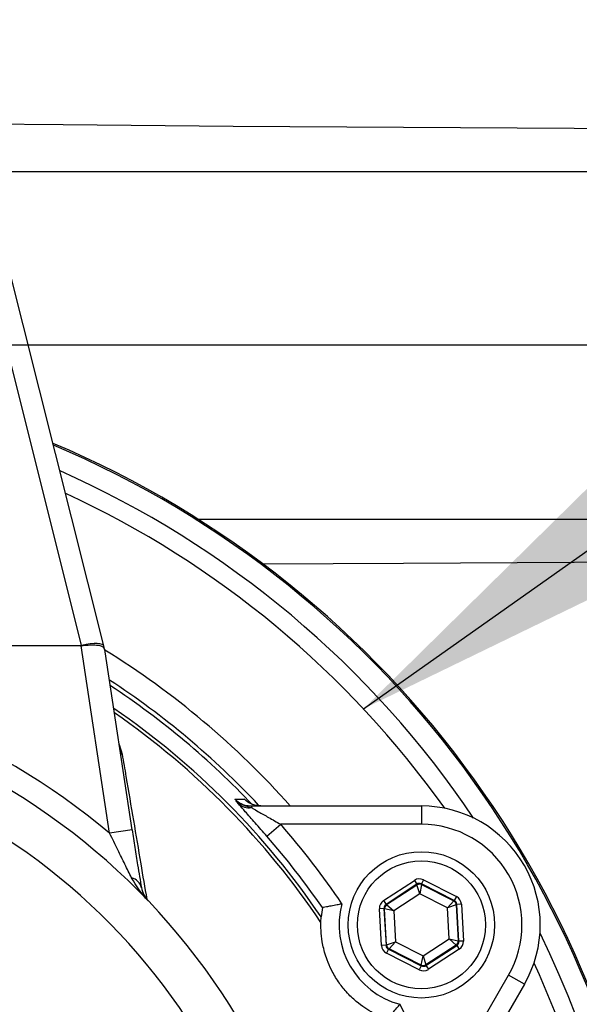
# Model space of a CAD drawing. Units: millimetres. Extents: x 144 to 14976, y 144 to 10548.
# Drawn here: x 3287 to 3348, y 8208 to 8315 of the extents above; entities that cross this region are included whole.
import ezdxf

# ---------------------------------------------------------------- set-up
doc = ezdxf.new("R2010")
doc.units = ezdxf.units.MM
doc.header["$LTSCALE"] = 36
doc.linetypes.add('SLD-Solid', pattern=[0])
doc.layers.add('FORMAT', color=7, linetype='SLD-Solid')
doc.styles.add('SLDTEXTSTYLE0', font='GOTHIC.TTF', dxfattribs={"width": 0.913})
doc.styles.get("Standard").update_dxf_attribs({"font": 'GOTHIC.TTF'})
doc.dimstyles.new('SLDDIMSTYLE2', dxfattribs={"dimtxt": 126, "dimasz": 118.872, "dimexe": 0, "dimexo": 0.0625, "dimgap": 31.5, "dimtad": 1, "dimdec": 0, "dimrnd": 1e-09, "dimzin": 12, "dimdsep": 46, "dimtxsty": 'SLDTEXTSTYLE0', "dimblk1": 'NONE', "dimsah": 1, "dimcen": 0, "dimadec": 0, "dimazin": 3, "dimtfac": 1, "dimtdec": 0, "dimtmove": 0, "dimatfit": 3, "dimldrblk": 'NONE', "dimfxl": 1, "dimfrac": 2, "dimtolj": 1, "dimtzin": 12, "dimarcsym": 0})
doc.dimstyles.new('SLDDIMSTYLE3', dxfattribs={"dimtxt": 0.18, "dimasz": 118.872, "dimexe": 0, "dimexo": 0.0625, "dimgap": 0, "dimtad": 0, "dimtih": 1, "dimtoh": 1, "dimdec": 0, "dimrnd": 1e-09, "dimzin": 0, "dimdsep": 46, "dimtxsty": 'Standard', "dimsah": 1, "dimcen": 0.09, "dimadec": 0, "dimazin": 0, "dimtfac": 118.872, "dimtdec": 0, "dimtofl": 0, "dimtmove": 0, "dimatfit": 3, "dimfxl": 1, "dimfrac": 2, "dimtolj": 1, "dimtzin": 0, "dimarcsym": 0})

# ---------------------------------------------------------------- blocks, each defined once
blk = doc.blocks.new('_D_6')
at = {"layer": 'FORMAT', "color": 7}
for q in [(1881.48, 9787.92), (4061.52, 7607.88)]:
    blk.add_line((2718.02, 8951.38), q, dxfattribs=at)
blk.add_solid([(2718.02, 8951.38), (2646.9, 9048.37), (2621.03, 9022.51)], dxfattribs=at)
at = {"layer": 'FORMAT', "color": 7, "char_height": 126, "attachment_point": 1, "rotation": 315, "style": 'SLDTEXTSTYLE0'}
for s, insert in [('%%c', (1995.18, 9901.62)), ('1900', (2130.91, 9768.61))]:
    blk.add_mtext(s, dxfattribs=dict(at, insert=insert))
blk = doc.blocks.new('_None')
blk = doc.blocks.new('SW_CENTERMARKSYMBOL_0')
at = {"layer": 'FORMAT', "color": 0}
blk.add_line((-5, 0), (-1028.09, 0), dxfattribs=at)

msp = doc.modelspace()

# ---------------------------------------------------------------- linework, layer by layer
at = {"color": 7, "linetype": 'SLD-Solid', "lineweight": 25}
for p, q in [((3283.04, 8298.63), (3370.77, 8298.63)), ((3293.59, 8246.81), (3283.04, 8288.89)), ((3296.02, 8246.75), (3285.46, 8288.85)), ((3306.29, 8260.63), (3370.77, 8260.63)), ((3293.55, 8246.76), (3250.54, 8246.76)), ((3273.04, 8246.81), (3293.59, 8246.81)), ((3296.65, 8226.27), (3293.55, 8246.76)), ((3293.61, 8246.76), (3293.6, 8246.81)), ((3293.6, 8246.81), (3293.6, 8246.81)), ((3296.14, 8246.27), (3296.02, 8246.75)), ((3299.12, 8226.64), (3296.17, 8246.1)), ((3297.71, 8235.97), (3298.02, 8234.91)), ((3312.15, 8229.25), (3330.74, 8229.25)), ((3312.15, 8229.25), (3312.15, 8229.08)), ((3330.74, 8229.25), (3330.74, 8227.25)), ((3313.85, 8225.94), (3315.36, 8227.25)), ((3330.74, 8227.25), (3315.36, 8227.25)), ((3299.12, 8226.64), (3296.65, 8226.27)), ((3326.6, 8218.91), (3329.98, 8221.11)), ((3330.25, 8220.69), (3326.87, 8218.49)), ((3326.94, 8218.46), (3330.25, 8220.62)), ((3329.98, 8221.11), (3330.25, 8220.69)), ((3330.25, 8220.62), (3330.25, 8220.69)), ((3330.56, 8219.63), (3330.25, 8220.62)), ((3330.75, 8220.65), (3330.56, 8219.63)), ((3330.98, 8221.17), (3330.75, 8220.72)), ((3334.34, 8218.9), (3330.75, 8220.72)), ((3330.75, 8220.72), (3330.75, 8220.65)), ((3330.75, 8220.65), (3334.29, 8218.86)), ((3330.98, 8221.17), (3334.57, 8219.34)), ((3330.56, 8219.63), (3327.72, 8217.78)), ((3333.58, 8218.1), (3330.56, 8219.63)), ((3334.57, 8219.34), (3334.34, 8218.9)), ((3319.91, 8218.14), (3319.78, 8217.11)), ((3319.91, 8218.14), (3319.91, 8218.15)), ((3326.65, 8218.05), (3326.15, 8218.02)), ((3326.6, 8218.91), (3326.87, 8218.49)), ((3326.65, 8218.05), (3326.87, 8214.02)), ((3326.71, 8218.01), (3326.65, 8218.05)), ((3326.87, 8218.49), (3326.94, 8218.46)), ((3326.94, 8218.46), (3327.72, 8217.78)), ((3333.58, 8218.1), (3334.29, 8218.86)), ((3334.56, 8218.44), (3333.58, 8218.1)), ((3333.76, 8214.72), (3333.58, 8218.1)), ((3334.29, 8218.86), (3334.34, 8218.9)), ((3334.62, 8218.48), (3334.56, 8218.44)), ((3334.56, 8218.44), (3334.77, 8214.49)), ((3335.12, 8218.51), (3334.62, 8218.48)), ((3334.84, 8214.45), (3334.62, 8218.48)), ((3335.12, 8218.51), (3335.34, 8214.48)), ((3326.37, 8213.99), (3326.15, 8218.02)), ((3326.92, 8214.06), (3326.71, 8218.01)), ((3327.72, 8217.78), (3326.71, 8218.01)), ((3327.72, 8217.78), (3327.91, 8214.4)), ((3326.87, 8214.02), (3326.37, 8213.99)), ((3326.87, 8214.02), (3326.92, 8214.06)), ((3326.92, 8214.06), (3327.91, 8214.4)), ((3327.91, 8214.4), (3327.2, 8213.64)), ((3327.91, 8214.4), (3330.92, 8212.87)), ((3330.92, 8212.87), (3333.76, 8214.72)), ((3334.55, 8214.04), (3331.23, 8211.88)), ((3331.23, 8211.81), (3334.61, 8214.01)), ((3334.55, 8214.04), (3333.76, 8214.72)), ((3333.76, 8214.72), (3334.77, 8214.49)), ((3334.61, 8214.01), (3334.55, 8214.04)), ((3334.61, 8214.01), (3334.88, 8213.59)), ((3334.77, 8214.49), (3334.84, 8214.45)), ((3335.34, 8214.48), (3334.84, 8214.45)), ((3327.14, 8213.6), (3326.91, 8213.16)), ((3330.51, 8211.33), (3326.91, 8213.16)), ((3327.2, 8213.64), (3327.14, 8213.6)), ((3327.14, 8213.6), (3330.73, 8211.78)), ((3330.73, 8211.85), (3327.2, 8213.64)), ((3330.73, 8211.85), (3330.92, 8212.87)), ((3330.92, 8212.87), (3331.23, 8211.88)), ((3334.88, 8213.59), (3331.51, 8211.39)), ((3330.73, 8211.78), (3330.51, 8211.33)), ((3330.73, 8211.78), (3330.73, 8211.85)), ((3331.23, 8211.88), (3331.23, 8211.81)), ((3331.23, 8211.81), (3331.51, 8211.39)), ((3332.57, 8197.42), (3340.27, 8210.75)), ((3342, 8209.75), (3340.27, 8210.75)), ((3342, 8209.75), (3332.7, 8193.65))]:
    msp.add_line(p, q, dxfattribs=at)
at = {"color": 7, "linetype": 'SLD-Solid', "lineweight": 25, "flags": 128}
for points in [[(3366.12, 8303.28), (3347.45, 8303.34), (3328.79, 8303.44), (3310.17, 8303.57), (3291.58, 8303.73), (3283.03, 8303.82)], [(3313.41, 8255.72), (3328.79, 8255.82), (3347.45, 8255.92), (3366.12, 8255.98)]]:
    msp.add_lwpolyline(points, dxfattribs=at)
at = {"color": 7, "linetype": 'SLD-Solid', "lineweight": 25}
for radius in [8, 7]:
    msp.add_circle((3330.74, 8216.25), radius, dxfattribs=at)
for centre, radius, start, end in [((3389.77, 8279.63), 352.34, 90.9757, 179.0243), ((3389.77, 8279.63), 313.68, 95.0478, 174.9522), ((3248.04, 8168.5), 109, 301.7892, 67.0925), ((3248.04, 8168.5), 108.84, 301.8869, 67.0301), ((3248.04, 8168.5), 106.53, 33.9079, 66.0858), ((3248.04, 8168.5), 104.53, 35.3625, 65.2256), ((3248.04, 8168.5), 91.46, 41.6239, 58.2695), ((3248.04, 8168.5), 75.5, 49.9178, 88.1024), ((3248.04, 8168.5), 88.96, 43.1612, 56.8815), ((3248.04, 8168.5), 88.5, 43.4563, 56.6144), ((3248.04, 8168.5), 73, 277.8735, 82.1265), ((3248.04, 8168.5), 86.66, 34.1208, 55.5072), ((3248.04, 8168.5), 86.29, 33.7947, 55.2776), ((3248.04, 8168.5), 68.26, 278.4246, 81.5754), ((3311.89, 8230.78), 1.72, 227.1367, 278.7479), ((3330.74, 8216.25), 13, 330, 90), ((3248.04, 8168.5), 89.35, 34.0764, 41.1116), ((3330.74, 8216.25), 11, 330, 90), ((3248.04, 8168.5), 87.35, 34.6348, 41.1116), ((3298.73, 8220), 1.43, 12.7288, 77.0403), ((3330.53, 8220.2), 0.5, 63.1171, 123.0957), ((3330.74, 8216.25), 9, 165.1109, 254.8891), ((3327.21, 8218.04), 0.5, 123.1171, 183.0957), ((3334.06, 8218.41), 0.5, 3.1171, 63.0957), ((3248.04, 8168.5), 106.53, 302.8779, 26.0921), ((3327.42, 8214.09), 0.5, 183.1171, 243.0957), ((3334.27, 8214.46), 0.5, 303.1171, 3.0957), ((3248.04, 8168.5), 104.53, 285.8938, 24.6375), ((3330.96, 8212.3), 0.5, 243.1171, 303.0957), ((3248.04, 8168.5), 89.35, 18.8884, 25.9236)]:
    msp.add_arc(centre, radius, start, end, dxfattribs=at)
for centre, major_axis, ratio, start_param, end_param in [((3293.6, 8246.14), (2.42, 0.61), 0.259745, 6.23753, 7.786767), ((3292.23, 8255.48), (-1.44, 8.71), 0.282945, 3.094942, 3.121534), ((3258.89, 8384.51), (-34.71, 137.7), 0.017565, 3.137165, 3.141272), ((3289.25, 8275.1), (-6.92, 29.03), 0.003692, 3.165406, 3.232208), ((3330.52, 8220.28), (0.054, -0.999), 0.999797, 2.618082, 3.665103), ((3330.52, 8220.28), (-0.027, 0.5), 0.999391, 5.759674, 6.806696), ((3334.12, 8218.45), (-0.838, -0.546), 0.999797, 2.618082, 3.665103), ((3327.15, 8218.07), (0.892, -0.452), 0.999797, 2.618082, 3.665103), ((3327.15, 8218.07), (0.446, -0.226), 0.999391, 2.618082, 3.665103), ((3334.12, 8218.45), (0.419, 0.273), 0.999391, 5.759674, 6.806696), ((3327.36, 8214.05), (0.838, 0.546), 0.999797, 2.618082, 3.665103), ((3327.36, 8214.05), (0.419, 0.273), 0.999391, 2.618082, 3.665103), ((3334.34, 8214.43), (0.446, -0.226), 0.999391, 5.759674, 6.806696), ((3334.34, 8214.43), (-0.892, 0.452), 0.999797, 2.618082, 3.665103), ((3330.96, 8212.22), (-0.027, 0.5), 0.999391, 2.618082, 3.665103), ((3330.96, 8212.22), (-0.054, 0.999), 0.999797, 2.618082, 3.665103)]:
    msp.add_ellipse(centre, major_axis=major_axis, ratio=ratio, start_param=start_param, end_param=end_param, dxfattribs=at)
for points, knots in [([(3296.16, 8246.19), (3296.13, 8246.3), (3296.06, 8246.55), (3295.83, 8246.72), (3295.37, 8246.82), (3294.71, 8246.84), (3294.08, 8246.8), (3293.71, 8246.77), (3293.61, 8246.76)], [0, 0, 0, 0, 0.128156, 0.310245, 0.499643, 0.713866, 0.928809, 1, 1, 1, 1]), ([(3297.85, 8235.01), (3297.9, 8234.98), (3297.95, 8234.94), (3298.01, 8234.91), (3298.02, 8234.91)], [0, 0, 0, 0, 0.838792, 1, 1, 1, 1]), ([(3298.02, 8234.91), (3298.16, 8234.1), (3298.85, 8230.04), (3299.75, 8224.7), (3300.49, 8220.33), (3300.71, 8219.04)], [0, 0, 0, 0, 0.14963, 0.748171, 1, 1, 1, 1]), ([(3310.35, 8230), (3310.43, 8230), (3310.77, 8230), (3311.1, 8230.01), (3311.37, 8230.01)], [0, 0, 0, 0, 0.220828, 1, 1, 1, 1]), ([(3310.72, 8229.52), (3310.62, 8229.65), (3310.5, 8229.8), (3310.4, 8229.94), (3310.37, 8229.98), (3310.35, 8230), (3310.35, 8230)], [0, 0, 0, 0, 0.730399, 0.859969, 0.991665, 1, 1, 1, 1]), ([(3310.35, 8230), (3310.36, 8229.99), (3310.44, 8229.91), (3310.6, 8229.76), (3311.15, 8229.35), (3311.7, 8229.2), (3312.15, 8229.08)], [0, 0, 0, 0, 0.005164, 0.16706, 0.318279, 1, 1, 1, 1]), ([(3310.35, 8230), (3310.46, 8229.9), (3310.77, 8229.62), (3311.38, 8229.32), (3311.91, 8229.27), (3312.15, 8229.25)], [0, 0, 0, 0, 0.21174, 0.635989, 1, 1, 1, 1]), ([(3313.17, 8229.25), (3312.88, 8229.28), (3312.31, 8229.34), (3311.71, 8229.68), (3311.44, 8229.94), (3311.37, 8230.01)], [0, 0, 0, 0, 0.433811, 0.853874, 1, 1, 1, 1]), ([(3313.85, 8225.94), (3313.41, 8226.43), (3312.58, 8227.39), (3311.54, 8228.56), (3310.95, 8229.23), (3310.76, 8229.47), (3310.72, 8229.52)], [0, 0, 0, 0, 0.355853, 0.681871, 0.923988, 1, 1, 1, 1]), ([(3312.15, 8229.08), (3312.2, 8229.05), (3312.41, 8228.92), (3313.04, 8228.56), (3314.08, 8227.97), (3314.91, 8227.5), (3315.36, 8227.25)], [0, 0, 0, 0, 0.062253, 0.282804, 0.616326, 1, 1, 1, 1]), ([(3299.05, 8221.39), (3298.81, 8221.88), (3298.32, 8222.87), (3297.51, 8224.52), (3296.95, 8225.66), (3296.65, 8226.27)], [0, 0, 0, 0, 0.312884, 0.633914, 1, 1, 1, 1]), ([(3299.12, 8226.64), (3299.22, 8226), (3299.42, 8224.7), (3299.76, 8222.49), (3299.99, 8221.12), (3300.12, 8220.32)], [0, 0, 0, 0, 0.284849, 0.578075, 1, 1, 1, 1]), ([(3300.86, 8218.89), (3300.85, 8218.89), (3300.14, 8219.64), (3299.59, 8220.52), (3299.05, 8221.39)], [0, 0, 0, 0, 0.004168, 1, 1, 1, 1]), ([(3300.12, 8220.32), (3300.2, 8220.05), (3300.36, 8219.49), (3300.67, 8219.08), (3300.86, 8218.89), (3300.86, 8218.89)], [0, 0, 0, 0, 0.492265, 0.995832, 1, 1, 1, 1]), ([(3319.91, 8218.15), (3319.94, 8218.15), (3320.01, 8218.17), (3320.36, 8218.24), (3320.88, 8218.35), (3321.46, 8218.46), (3321.87, 8218.53), (3322.04, 8218.56), (3322.04, 8218.56)], [0, 0, 0, 0, 0.201316, 0.402378, 0.610298, 0.833614, 0.996749, 1, 1, 1, 1]), ([(3319.74, 8216.5), (3319.75, 8216.69), (3319.77, 8217), (3319.77, 8217.08), (3319.78, 8217.11)], [0, 0, 0, 0, 0.6269538, 1, 1, 1, 1]), ([(3325.46, 8206.6), (3324.86, 8206.97), (3323.92, 8207.54), (3322.6, 8208.8), (3321.65, 8210), (3320.91, 8211.25), (3320.31, 8212.66), (3319.94, 8214.03), (3319.75, 8215.37), (3319.75, 8216.12), (3319.74, 8216.5)], [0, 0, 0, 0, 0.2235339, 0.3491263, 0.4448041, 0.5412998, 0.6227484, 0.7555933, 0.8776383, 1, 1, 1, 1]), ([(3326.97, 8205.92), (3326.99, 8205.95), (3327.04, 8206), (3327.28, 8206.27), (3327.63, 8206.66), (3328.02, 8207.11), (3328.28, 8207.42), (3328.39, 8207.56), (3328.4, 8207.56)], [0, 0, 0, 0, 0.201316, 0.402378, 0.610298, 0.833614, 0.996749, 1, 1, 1, 1])]:
    msp.add_open_spline(points, degree=3, knots=knots, dxfattribs=at)

# ---------------------------------------------------------------- block references
at = {"layer": 'FORMAT'}
msp.add_blockref('SW_CENTERMARKSYMBOL_0', (3389.77, 8279.63), dxfattribs=at)

# ---------------------------------------------------------------- dimensions: what is measured, and where the dimension line sits
at = {"layer": 'FORMAT', "color": 7}
dim = msp.add_diameter_dim_2p(p1=(4061.52, 7607.88), p2=(2718.02, 8951.38), dimstyle='SLDDIMSTYLE2', dxfattribs=at)
dim.commit()
dim.dimension.update_dxf_attribs({"geometry": '_D_6', "text_midpoint": (2078.39, 9591.01), "dimtype": 163})

# ---------------------------------------------------------------- leaders
msp.add_leader([(3324.41, 8239.88), (4810.29, 9289.01)], dimstyle='SLDDIMSTYLE3', dxfattribs=at)

doc.saveas('drawing.dxf')
